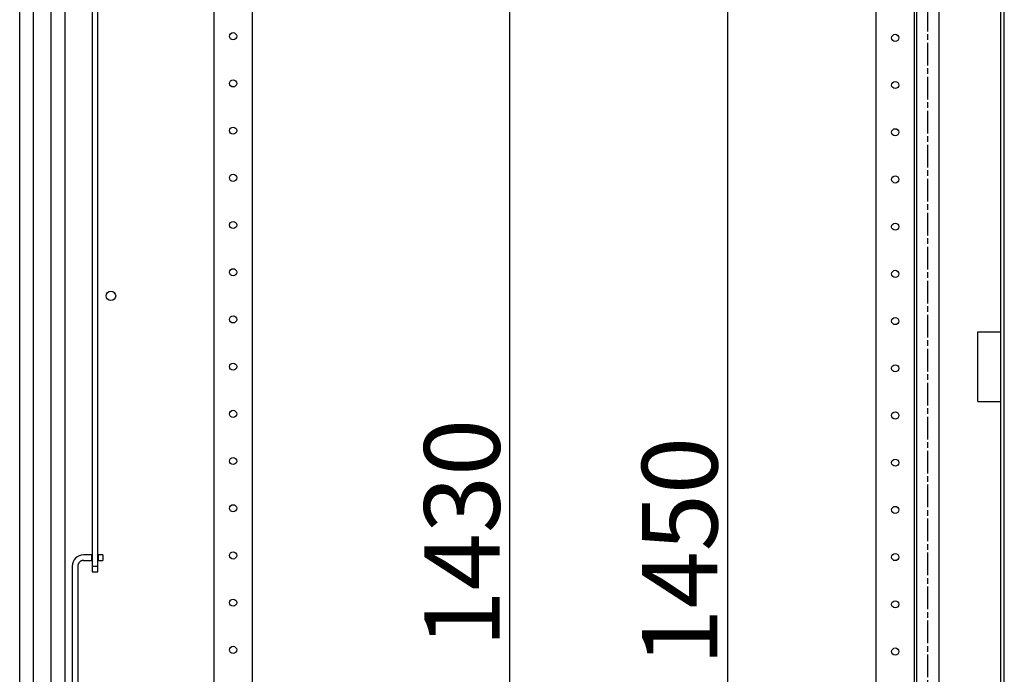
# Model space of a CAD drawing. Extents: x 1207 to 4485, y 32 to 2075.
# Drawn here: x 3963 to 4485, y 1388 to 1734 of the extents above; entities that cross this region are included whole.
import ezdxf

# ---------------------------------------------------------------- set-up
doc = ezdxf.new("R2010")
doc.units = 0
doc.header["$MEASUREMENT"] = 0
doc.header["$PDMODE"] = 2
doc.header["$PDSIZE"] = -0.01
doc.linetypes.add('CENTERLINE', pattern=[30, 12, -1.5, 3, -1.5, 12])
doc.layers.get('Defpoints').update_dxf_attribs({"linetype": 'CONTINUOUS'})
doc.layers.add('4', color=7, linetype='CONTINUOUS')
doc.layers.add('COTA', color=1, linetype='CONTINUOUS', lineweight=5)
doc.styles.add('Arial Unicode MS', font='ARIALUNI.TTF')
doc.styles.get("Standard").update_dxf_attribs({"font": 'monotxt.shx'})
doc.dimstyles.new('Argenta', dxfattribs={"dimtxt": 20, "dimasz": 25, "dimexe": 0.125, "dimexo": 0.5, "dimgap": 5, "dimtad": 1, "dimdec": 0, "dimzin": 0, "dimdsep": 46, "dimtxsty": 'STANDARD', "dimcen": 0.09, "dimclrd": 4, "dimclre": 4, "dimclrt": 4, "dimadec": 0, "dimazin": 0, "dimtp": 0.005, "dimtm": -0.005, "dimtfac": 1, "dimtdec": 0, "dimtmove": 0, "dimatfit": 3, "dimfxl": 1, "dimtolj": 1, "dimtzin": 0, "dimarcsym": 0})

# ---------------------------------------------------------------- blocks, each defined once
blk = doc.blocks.new('*D8')
at = {"layer": 'COTA', "color": 4, "linetype": 'Continuous', "lineweight": -2, "transparency": 16777216}
for p, q in [((4166.57, 1990.76), (4223.22, 1990.76)), ((4223.09, 610.76), (4223.09, 1940.76)), ((4251.83, 560.76), (4222.97, 560.76))]:
    blk.add_line(p, q, dxfattribs=at)
at = {"layer": 'COTA', "color": 4, "linetype": 'Continuous', "transparency": 16777216}
for points in [[(4214.76, 1940.76), (4231.43, 1940.76), (4223.09, 1990.76)], [(4214.76, 610.76), (4231.43, 610.76), (4223.09, 560.76)]]:
    blk.add_solid(points, dxfattribs=at)
at = {"layer": 'Defpoints', "color": 0, "linetype": 'Continuous', "transparency": 16777216}
for p in [(4166.07, 1990.76), (4223.09, 1990.76), (4252.33, 560.76)]:
    blk.add_point(p, dxfattribs=at)
at = {"layer": 'COTA', "color": 4, "linetype": 'Continuous', "transparency": 16777216, "insert": (4197.66, 1462.31), "char_height": 40, "attachment_point": 5, "rotation": 90, "style": 'Arial Unicode MS'}
blk.add_mtext('\\A1;1430', dxfattribs=at)
blk = doc.blocks.new('*D9')
at = {"layer": 'COTA', "color": 4, "linetype": 'Continuous', "lineweight": -2, "transparency": 16777216}
for p, q in [((4228.37, 2000.76), (4338.52, 2000.76)), ((4338.39, 601.1), (4338.39, 1950.76)), ((4203.14, 551.1), (4338.52, 551.1))]:
    blk.add_line(p, q, dxfattribs=at)
at = {"layer": 'COTA', "color": 4, "linetype": 'Continuous', "transparency": 16777216}
for points in [[(4330.06, 1950.76), (4346.72, 1950.76), (4338.39, 2000.76)], [(4330.06, 601.1), (4346.72, 601.1), (4338.39, 551.1)]]:
    blk.add_solid(points, dxfattribs=at)
at = {"layer": 'Defpoints', "color": 0, "linetype": 'Continuous', "transparency": 16777216}
for p in [(4227.87, 2000.76), (4338.39, 2000.76), (4202.64, 551.1)]:
    blk.add_point(p, dxfattribs=at)
at = {"layer": 'COTA', "color": 4, "linetype": 'Continuous', "transparency": 16777216, "insert": (4312.95, 1452.71), "char_height": 40, "attachment_point": 5, "rotation": 90, "style": 'Arial Unicode MS'}
blk.add_mtext('\\A1;1450', dxfattribs=at)

msp = doc.modelspace()

# ---------------------------------------------------------------- linework, layer by layer
at = {"layer": '4', "color": 7, "linetype": 'Continuous'}
for p, q in [((4484.81, 475.5), (4484.81, 2075.5)), ((4482.81, 2073.5), (4482.81, 477.5)), ((3987.53, 501.02), (3987.53, 2049.97)), ((4438.31, 2047), (4438.31, 504)), ((4450.31, 504), (4450.31, 2047)), ((3963.49, 509), (3963.49, 2042)), ((3970.62, 2042), (3970.62, 509)), ((3980, 2042), (3980, 509)), ((4001.92, 1993.34), (4001.92, 1441.84)), ((4004.92, 1441.84), (4004.92, 1993.34)), ((4066.51, 1358.4), (4066.51, 1990.5)), ((4086.51, 1990.5), (4086.51, 1356.93)), ((4417.03, 559.63), (4417.03, 1989.63)), ((4437.03, 1989.63), (4437.03, 559.63)), ((4470.81, 1569), (4482.81, 1569)), ((4470.81, 1532), (4470.81, 1569)), ((4470.81, 1532), (4482.81, 1532)), ((4480.21, 1532), (4480.21, 1532)), ((4001.92, 1450.84), (3997.27, 1450.84)), ((4001.77, 1447.84), (4001.77, 1450.84)), ((4007.57, 1450.84), (4004.92, 1450.84)), ((4005.07, 1450.84), (4005.07, 1447.84)), ((4007.57, 1450.84), (4007.57, 1447.84)), ((3991.27, 1444.84), (3991.27, 1375.34)), ((3994.27, 1444.84), (3994.27, 1375.34)), ((3997.27, 1447.84), (4001.92, 1447.84)), ((4004.92, 1444.67), (4001.92, 1444.67)), ((4004.92, 1447.84), (4007.57, 1447.84)), ((4001.92, 1441.84), (4004.92, 1441.84))]:
    msp.add_line(p, q, dxfattribs=at)
at = {"layer": '4', "color": 7, "linetype": 'CENTERLINE'}
msp.add_line((4444.31, 504), (4444.31, 2047), dxfattribs=at)
at = {"layer": '4', "color": 7, "linetype": 'Continuous'}
msp.add_lwpolyline([(3997.27, 1447.84), (3997.13, 1447.84, 0.012803), (3996.98, 1447.83, 0.012156), (3996.84, 1447.81, 0.011974), (3996.69, 1447.78, 0.012481), (3996.54, 1447.75, 0.01272), (3996.39, 1447.71, 0.012876), (3996.24, 1447.66, 0.012977), (3996.09, 1447.6, 0.013184), (3995.95, 1447.53, 0.013294), (3995.8, 1447.46, 0.013439), (3995.66, 1447.37, 0.013511), (3995.53, 1447.28, 0.013609), (3995.4, 1447.18, 0.013663), (3995.27, 1447.08, 0.013733), (3995.15, 1446.96, 0.013723), (3995.03, 1446.84, 0.013659), (3994.93, 1446.71, 0.013733), (3994.83, 1446.58, 0.013898), (3994.74, 1446.45, 0.013544), (3994.65, 1446.31, 0.012727), (3994.58, 1446.16, 0.013686), (3994.51, 1446.02, 0.015726), (3994.45, 1445.87, 0.012376), (3994.4, 1445.72, 0.005392), (3994.36, 1445.59, 0.016186), (3994.33, 1445.42, 0.027067), (3994.3, 1445.17, 0.013868), (3994.27, 1444.84, 0.007625)], format="xyb", dxfattribs=at)
for centre, radius in [((4076.51, 1725.5), 1.88), ((4427.03, 1724.63), 1.88), ((4076.51, 1700.5), 1.88), ((4427.03, 1699.63), 1.88), ((4076.51, 1675.5), 1.88), ((4427.03, 1674.63), 1.88), ((4076.51, 1650.5), 1.88), ((4427.03, 1649.63), 1.88), ((4076.51, 1625.5), 1.88), ((4427.03, 1624.63), 1.88), ((4076.51, 1600.5), 1.88), ((4427.03, 1599.63), 1.88), ((4011.81, 1588), 2.5), ((4076.51, 1575.5), 1.88), ((4427.03, 1574.63), 1.88), ((4076.51, 1550.5), 1.88), ((4427.03, 1549.63), 1.88), ((4076.51, 1525.5), 1.88), ((4427.03, 1524.63), 1.88), ((4076.51, 1500.5), 1.88), ((4427.03, 1499.63), 1.88), ((4076.51, 1475.5), 1.88), ((4427.03, 1474.63), 1.88), ((4076.51, 1450.5), 1.88), ((4427.03, 1449.63), 1.88), ((4076.51, 1425.5), 1.88), ((4427.03, 1424.63), 1.88), ((4076.51, 1400.5), 1.88), ((4427.03, 1399.63), 1.88)]:
    msp.add_circle(centre, radius, dxfattribs=at)
for centre, radius, start, end in [((3997.27, 1444.84), 6, 90, 180), ((3997.27, 1444.84), 3, 177.9316, 183.5603), ((3997.74, 1419.58), 28.26, 90.5777, 91.4697)]:
    msp.add_arc(centre, radius, start, end, dxfattribs=at)

# ---------------------------------------------------------------- dimensions: what is measured, and where the dimension line sits
at = {"layer": 'COTA', "color": 150, "linetype": 'Continuous'}
for base, p1, p2, picture, middle in [((4338.39, 2000.76), (4202.64, 551.1), (4227.87, 2000.76), '*D9', (4338.39, 1452.71)), ((4223.09, 1990.76), (4252.33, 560.76), (4166.07, 1990.76), '*D8', (4223.09, 1462.31))]:
    dim = msp.add_linear_dim(base=base, p1=p1, p2=p2, angle=90, dimstyle='Argenta', override={"dimtxt": 40, "dimasz": 50, "dimtxsty": 'Arial Unicode MS'}, dxfattribs=at)
    dim.commit()
    dim.dimension.update_dxf_attribs({"geometry": picture, "text_midpoint": middle, "dimtype": 160})

doc.saveas('drawing.dxf')
